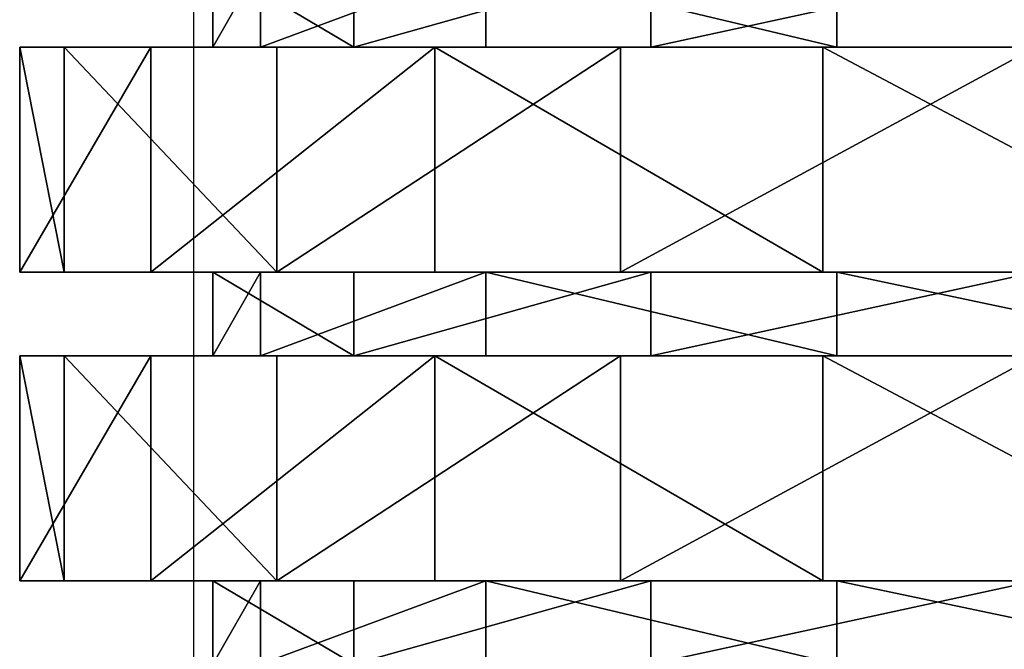
# Model space of a CAD drawing. Units: centimetres. Extents: x -231 to 229, y -161 to 160.
# Drawn here: x -40 to -39, y 4 to 5 of the extents above; entities that cross this region are included whole.
import ezdxf

# ---------------------------------------------------------------- set-up
doc = ezdxf.new("R2010")
doc.units = ezdxf.units.CM
doc.header["$LTSCALE"] = 2.54

# ---------------------------------------------------------------- blocks, each defined once
blk = doc.blocks.new('0610 2d')
at = {"color": 7, "linetype": 'Continuous', "lineweight": 25}
blk.add_line((2026.6317, 2753.0656), (2026.6317, 2746.8171), dxfattribs=at)
blk = doc.blocks.new('3DGeom~1532_Defintion')
at = {"color": 0}
for p, q in [((-346.03, 1167.32, -42.02), (-346.03, 1132.19, -42.02)), ((-346.03, 1167.32, -42.02), (-346.03, 1132.19, -42.02)), ((-325.92, 1167.32, 123.61), (-325.92, 1132.19, 123.61)), ((-325.92, 1167.32, 123.61), (-325.92, 1132.19, 123.61)), ((-286.87, 1167.32, -198.01), (-286.87, 1132.19, -198.01)), ((-286.87, 1167.32, -198.01), (-286.87, 1132.19, -198.01)), ((-231.15, 1167.32, 260.91), (-231.15, 1132.19, 260.91)), ((-231.15, 1167.32, 260.91), (-231.15, 1132.19, 260.91)), ((-161.99, 1167.32, -308.65), (-161.99, 1132.19, -308.65)), ((-161.99, 1167.32, -308.65), (-161.99, 1132.19, -308.65)), ((-83.42, 1167.32, 338.45), (-83.42, 1132.19, 338.45)), ((-83.42, 1167.32, 338.45), (-83.42, 1132.19, 338.45)), ((-427.28, 1132.19, 44.91), (-427.28, 1037.62, 44.91)), ((-427.28, 1132.19, 44.91), (-427.28, 1037.62, 44.91)), ((-408.61, 1132.19, -132.77), (-408.61, 1037.62, -132.77)), ((-408.61, 1132.19, -132.77), (-408.61, 1037.62, -132.77)), ((-372.08, 1132.19, 214.82), (-372.08, 1037.62, 214.82)), ((-372.08, 1132.19, 214.82), (-372.08, 1037.62, 214.82)), ((-319.28, 1132.19, -287.48), (-319.28, 1037.62, -287.48)), ((-319.28, 1132.19, -287.48), (-319.28, 1037.62, -287.48)), ((-252.54, 1132.19, 347.58), (-252.54, 1037.62, 347.58)), ((-252.54, 1132.19, 347.58), (-252.54, 1037.62, 347.58)), ((-174.75, 1132.19, -392.49), (-174.75, 1037.62, -392.49)), ((-174.75, 1132.19, -392.49), (-174.75, 1037.62, -392.49)), ((-89.33, 1132.19, 420.25), (-89.33, 1037.62, 420.25)), ((-89.33, 1132.19, 420.25), (-89.33, 1037.62, 420.25)), ((-346.03, 1037.62, -42.02), (-346.03, 1002.49, -42.02)), ((-346.03, 1037.62, -42.02), (-346.03, 1002.49, -42.02)), ((-325.92, 1037.62, 123.61), (-325.92, 1002.49, 123.61)), ((-325.92, 1037.62, 123.61), (-325.92, 1002.49, 123.61)), ((-286.87, 1037.62, -198.01), (-286.87, 1002.49, -198.01)), ((-286.87, 1037.62, -198.01), (-286.87, 1002.49, -198.01)), ((-231.15, 1037.62, 260.91), (-231.15, 1002.49, 260.91)), ((-231.15, 1037.62, 260.91), (-231.15, 1002.49, 260.91)), ((-161.99, 1037.62, -308.65), (-161.99, 1002.49, -308.65)), ((-161.99, 1037.62, -308.65), (-161.99, 1002.49, -308.65)), ((-83.42, 1037.62, 338.45), (-83.42, 1002.49, 338.45)), ((-83.42, 1037.62, 338.45), (-83.42, 1002.49, 338.45)), ((-427.28, 1002.49, 44.91), (-427.28, 907.91, 44.91)), ((-427.28, 1002.49, 44.91), (-427.28, 907.91, 44.91)), ((-408.61, 1002.49, -132.77), (-408.61, 907.91, -132.77)), ((-408.61, 1002.49, -132.77), (-408.61, 907.91, -132.77)), ((-372.08, 1002.49, 214.82), (-372.08, 907.91, 214.82)), ((-372.08, 1002.49, 214.82), (-372.08, 907.91, 214.82)), ((-319.28, 1002.49, -287.48), (-319.28, 907.91, -287.48)), ((-319.28, 1002.49, -287.48), (-319.28, 907.91, -287.48)), ((-252.54, 1002.49, 347.58), (-252.54, 907.91, 347.58)), ((-252.54, 1002.49, 347.58), (-252.54, 907.91, 347.58)), ((-174.75, 1002.49, -392.49), (-174.75, 907.91, -392.49)), ((-174.75, 1002.49, -392.49), (-174.75, 907.91, -392.49)), ((-89.33, 1002.49, 420.25), (-89.33, 907.91, 420.25)), ((-89.33, 1002.49, 420.25), (-89.33, 907.91, 420.25)), ((-346.03, 907.91, -42.02), (-346.03, 872.79, -42.02)), ((-346.03, 907.91, -42.02), (-346.03, 872.79, -42.02)), ((-325.92, 907.91, 123.61), (-325.92, 872.79, 123.61)), ((-325.92, 907.91, 123.61), (-325.92, 872.79, 123.61)), ((-286.87, 907.91, -198.01), (-286.87, 872.79, -198.01)), ((-286.87, 907.91, -198.01), (-286.87, 872.79, -198.01)), ((-231.15, 907.91, 260.91), (-231.15, 872.79, 260.91)), ((-231.15, 907.91, 260.91), (-231.15, 872.79, 260.91)), ((-161.99, 907.91, -308.65), (-161.99, 872.79, -308.65)), ((-161.99, 907.91, -308.65), (-161.99, 872.79, -308.65)), ((-83.42, 907.91, 338.45), (-83.42, 872.79, 338.45)), ((-83.42, 907.91, 338.45), (-83.42, 872.79, 338.45))]:
    blk.add_line(p, q, dxfattribs=at)
at = {"color": 18, "true_color": 0x000000}
for p, q in [((-408.61, 1132.19, -132.77), (-427.28, 1132.19, 44.91)), ((-427.28, 1132.19, 44.91), (-372.08, 1132.19, 214.82)), ((-372.08, 1132.19, 214.82), (-427.28, 1132.19, 44.91)), ((-427.28, 1132.19, 44.91), (-408.61, 1132.19, -132.77)), ((-319.28, 1132.19, -287.48), (-408.61, 1132.19, -132.77)), ((-408.61, 1132.19, -132.77), (-319.28, 1132.19, -287.48)), ((-372.08, 1132.19, 214.82), (-252.54, 1132.19, 347.58)), ((-252.54, 1132.19, 347.58), (-372.08, 1132.19, 214.82)), ((-346.03, 1132.19, -42.02), (-325.92, 1132.19, 123.61)), ((-286.87, 1132.19, -198.01), (-346.03, 1132.19, -42.02)), ((-325.92, 1132.19, 123.61), (-346.03, 1132.19, -42.02)), ((-346.03, 1132.19, -42.02), (-286.87, 1132.19, -198.01)), ((-325.92, 1132.19, 123.61), (-231.15, 1132.19, 260.91)), ((-231.15, 1132.19, 260.91), (-325.92, 1132.19, 123.61)), ((-174.75, 1132.19, -392.49), (-319.28, 1132.19, -287.48)), ((-319.28, 1132.19, -287.48), (-174.75, 1132.19, -392.49)), ((-161.99, 1132.19, -308.65), (-286.87, 1132.19, -198.01)), ((-286.87, 1132.19, -198.01), (-161.99, 1132.19, -308.65)), ((-252.54, 1132.19, 347.58), (-89.33, 1132.19, 420.25)), ((-89.33, 1132.19, 420.25), (-252.54, 1132.19, 347.58)), ((-231.15, 1132.19, 260.91), (-83.42, 1132.19, 338.45)), ((-83.42, 1132.19, 338.45), (-231.15, 1132.19, 260.91)), ((0, 1132.19, -429.64), (-174.75, 1132.19, -392.49)), ((-174.75, 1132.19, -392.49), (0, 1132.19, -429.64)), ((0, 1132.19, -348.57), (-161.99, 1132.19, -308.65)), ((-161.99, 1132.19, -308.65), (0, 1132.19, -348.57)), ((-89.33, 1132.19, 420.25), (89.33, 1132.19, 420.25)), ((89.33, 1132.19, 420.25), (-89.33, 1132.19, 420.25)), ((-83.42, 1132.19, 338.45), (83.42, 1132.19, 338.45)), ((83.42, 1132.19, 338.45), (-83.42, 1132.19, 338.45)), ((-427.28, 1037.62, 44.91), (-372.08, 1037.62, 214.82)), ((-408.61, 1037.62, -132.77), (-427.28, 1037.62, 44.91)), ((-372.08, 1037.62, 214.82), (-427.28, 1037.62, 44.91)), ((-427.28, 1037.62, 44.91), (-408.61, 1037.62, -132.77)), ((-319.28, 1037.62, -287.48), (-408.61, 1037.62, -132.77)), ((-408.61, 1037.62, -132.77), (-319.28, 1037.62, -287.48)), ((-372.08, 1037.62, 214.82), (-252.54, 1037.62, 347.58)), ((-252.54, 1037.62, 347.58), (-372.08, 1037.62, 214.82)), ((-286.87, 1037.62, -198.01), (-346.03, 1037.62, -42.02)), ((-346.03, 1037.62, -42.02), (-325.92, 1037.62, 123.61)), ((-325.92, 1037.62, 123.61), (-346.03, 1037.62, -42.02)), ((-346.03, 1037.62, -42.02), (-286.87, 1037.62, -198.01)), ((-325.92, 1037.62, 123.61), (-231.15, 1037.62, 260.91)), ((-231.15, 1037.62, 260.91), (-325.92, 1037.62, 123.61)), ((-174.75, 1037.62, -392.49), (-319.28, 1037.62, -287.48)), ((-319.28, 1037.62, -287.48), (-174.75, 1037.62, -392.49)), ((-161.99, 1037.62, -308.65), (-286.87, 1037.62, -198.01)), ((-286.87, 1037.62, -198.01), (-161.99, 1037.62, -308.65)), ((-252.54, 1037.62, 347.58), (-89.33, 1037.62, 420.25)), ((-89.33, 1037.62, 420.25), (-252.54, 1037.62, 347.58)), ((-231.15, 1037.62, 260.91), (-83.42, 1037.62, 338.45)), ((-83.42, 1037.62, 338.45), (-231.15, 1037.62, 260.91)), ((0, 1037.62, -429.64), (-174.75, 1037.62, -392.49)), ((-174.75, 1037.62, -392.49), (0, 1037.62, -429.64)), ((0, 1037.62, -348.57), (-161.99, 1037.62, -308.65)), ((-161.99, 1037.62, -308.65), (0, 1037.62, -348.57)), ((-89.33, 1037.62, 420.25), (89.33, 1037.62, 420.25)), ((89.33, 1037.62, 420.25), (-89.33, 1037.62, 420.25)), ((-83.42, 1037.62, 338.45), (83.42, 1037.62, 338.45)), ((83.42, 1037.62, 338.45), (-83.42, 1037.62, 338.45)), ((-408.61, 1002.49, -132.77), (-427.28, 1002.49, 44.91)), ((-427.28, 1002.49, 44.91), (-372.08, 1002.49, 214.82)), ((-372.08, 1002.49, 214.82), (-427.28, 1002.49, 44.91)), ((-427.28, 1002.49, 44.91), (-408.61, 1002.49, -132.77)), ((-319.28, 1002.49, -287.48), (-408.61, 1002.49, -132.77)), ((-408.61, 1002.49, -132.77), (-319.28, 1002.49, -287.48)), ((-372.08, 1002.49, 214.82), (-252.54, 1002.49, 347.58)), ((-252.54, 1002.49, 347.58), (-372.08, 1002.49, 214.82)), ((-346.03, 1002.49, -42.02), (-325.92, 1002.49, 123.61)), ((-286.87, 1002.49, -198.01), (-346.03, 1002.49, -42.02)), ((-325.92, 1002.49, 123.61), (-346.03, 1002.49, -42.02)), ((-346.03, 1002.49, -42.02), (-286.87, 1002.49, -198.01)), ((-325.92, 1002.49, 123.61), (-231.15, 1002.49, 260.91)), ((-231.15, 1002.49, 260.91), (-325.92, 1002.49, 123.61)), ((-174.75, 1002.49, -392.49), (-319.28, 1002.49, -287.48)), ((-319.28, 1002.49, -287.48), (-174.75, 1002.49, -392.49)), ((-161.99, 1002.49, -308.65), (-286.87, 1002.49, -198.01)), ((-286.87, 1002.49, -198.01), (-161.99, 1002.49, -308.65)), ((-252.54, 1002.49, 347.58), (-89.33, 1002.49, 420.25)), ((-89.33, 1002.49, 420.25), (-252.54, 1002.49, 347.58)), ((-231.15, 1002.49, 260.91), (-83.42, 1002.49, 338.45)), ((-83.42, 1002.49, 338.45), (-231.15, 1002.49, 260.91)), ((0, 1002.49, -429.64), (-174.75, 1002.49, -392.49)), ((-174.75, 1002.49, -392.49), (0, 1002.49, -429.64)), ((0, 1002.49, -348.57), (-161.99, 1002.49, -308.65)), ((-161.99, 1002.49, -308.65), (0, 1002.49, -348.57)), ((-89.33, 1002.49, 420.25), (89.33, 1002.49, 420.25)), ((89.33, 1002.49, 420.25), (-89.33, 1002.49, 420.25)), ((-83.42, 1002.49, 338.45), (83.42, 1002.49, 338.45)), ((83.42, 1002.49, 338.45), (-83.42, 1002.49, 338.45)), ((-427.28, 907.91, 44.91), (-372.08, 907.91, 214.82)), ((-408.61, 907.91, -132.77), (-427.28, 907.91, 44.91)), ((-372.08, 907.91, 214.82), (-427.28, 907.91, 44.91)), ((-427.28, 907.91, 44.91), (-408.61, 907.91, -132.77)), ((-319.28, 907.91, -287.48), (-408.61, 907.91, -132.77)), ((-408.61, 907.91, -132.77), (-319.28, 907.91, -287.48)), ((-372.08, 907.91, 214.82), (-252.54, 907.91, 347.58)), ((-252.54, 907.91, 347.58), (-372.08, 907.91, 214.82)), ((-286.87, 907.91, -198.01), (-346.03, 907.91, -42.02)), ((-346.03, 907.91, -42.02), (-325.92, 907.91, 123.61)), ((-325.92, 907.91, 123.61), (-346.03, 907.91, -42.02)), ((-346.03, 907.91, -42.02), (-286.87, 907.91, -198.01)), ((-325.92, 907.91, 123.61), (-231.15, 907.91, 260.91)), ((-231.15, 907.91, 260.91), (-325.92, 907.91, 123.61)), ((-174.75, 907.91, -392.49), (-319.28, 907.91, -287.48)), ((-319.28, 907.91, -287.48), (-174.75, 907.91, -392.49)), ((-161.99, 907.91, -308.65), (-286.87, 907.91, -198.01)), ((-286.87, 907.91, -198.01), (-161.99, 907.91, -308.65)), ((-252.54, 907.91, 347.58), (-89.33, 907.91, 420.25)), ((-89.33, 907.91, 420.25), (-252.54, 907.91, 347.58)), ((-231.15, 907.91, 260.91), (-83.42, 907.91, 338.45)), ((-83.42, 907.91, 338.45), (-231.15, 907.91, 260.91)), ((0, 907.91, -429.64), (-174.75, 907.91, -392.49)), ((-174.75, 907.91, -392.49), (0, 907.91, -429.64)), ((0, 907.91, -348.57), (-161.99, 907.91, -308.65)), ((-161.99, 907.91, -308.65), (0, 907.91, -348.57)), ((-89.33, 907.91, 420.25), (89.33, 907.91, 420.25)), ((89.33, 907.91, 420.25), (-89.33, 907.91, 420.25)), ((-83.42, 907.91, 338.45), (83.42, 907.91, 338.45)), ((83.42, 907.91, 338.45), (-83.42, 907.91, 338.45))]:
    blk.add_line(p, q, dxfattribs=at)
mesh = blk.add_polyface(dxfattribs=at)
corners = [(-325.92, 1167.32, 123.61), (-346.03, 1132.19, -42.02), (-325.92, 1132.19, 123.61), (-346.03, 1167.32, -42.02)]
mesh.append_faces([[corners[k] for k in face] for face in [(0, 1, 2), (1, 0, 3)]], dxfattribs={"vtx0": -1, "color": 18})
mesh = blk.add_polyface(dxfattribs=at)
corners = [(-346.03, 1167.32, -42.02), (-286.87, 1132.19, -198.01), (-346.03, 1132.19, -42.02), (-286.87, 1167.32, -198.01)]
mesh.append_faces([[corners[k] for k in face] for face in [(0, 1, 2), (1, 0, 3)]], dxfattribs={"vtx0": -1, "color": 18})
mesh = blk.add_polyface(dxfattribs=at)
corners = [(-231.15, 1167.32, 260.91), (-325.92, 1132.19, 123.61), (-231.15, 1132.19, 260.91), (-325.92, 1167.32, 123.61)]
mesh.append_faces([[corners[k] for k in face] for face in [(0, 1, 2), (1, 0, 3)]], dxfattribs={"vtx0": -1, "color": 18})
mesh = blk.add_polyface(dxfattribs=at)
corners = [(-161.99, 1167.32, -308.65), (-286.87, 1132.19, -198.01), (-286.87, 1167.32, -198.01), (-161.99, 1132.19, -308.65)]
mesh.append_faces([[corners[k] for k in face] for face in [(0, 1, 2), (1, 0, 3)]], dxfattribs={"vtx0": -1, "color": 18})
mesh = blk.add_polyface(dxfattribs=at)
corners = [(-83.42, 1132.19, 338.45), (-231.15, 1167.32, 260.91), (-231.15, 1132.19, 260.91), (-83.42, 1167.32, 338.45)]
mesh.append_faces([[corners[k] for k in face] for face in [(0, 1, 2), (1, 0, 3)]], dxfattribs={"vtx0": -1, "color": 18})
mesh = blk.add_polyface(dxfattribs=at)
corners = [(0, 1167.32, -348.57), (-161.99, 1132.19, -308.65), (-161.99, 1167.32, -308.65), (0, 1132.19, -348.57)]
mesh.append_faces([[corners[k] for k in face] for face in [(0, 1, 2), (1, 0, 3)]], dxfattribs={"vtx0": -1, "color": 18})
mesh = blk.add_polyface(dxfattribs=at)
corners = [(83.42, 1132.19, 338.45), (-83.42, 1167.32, 338.45), (-83.42, 1132.19, 338.45), (83.42, 1167.32, 338.45)]
mesh.append_faces([[corners[k] for k in face] for face in [(0, 1, 2), (1, 0, 3)]], dxfattribs={"vtx0": -1, "color": 18})
mesh = blk.add_polyface(dxfattribs=at)
corners = [(-319.28, 1132.19, -287.48), (0, 1132.19, -348.57), (-174.75, 1132.19, -392.49), (-161.99, 1132.19, -308.65), (-286.87, 1132.19, -198.01), (-408.61, 1132.19, -132.77), (-346.03, 1132.19, -42.02), (-427.28, 1132.19, 44.91), (-325.92, 1132.19, 123.61), (-372.08, 1132.19, 214.82), (-231.15, 1132.19, 260.91), (-252.54, 1132.19, 347.58), (-83.42, 1132.19, 338.45), (252.54, 1132.19, 347.58), (89.33, 1132.19, 420.25), (-89.33, 1132.19, 420.25), (174.75, 1132.19, -392.49), (0, 1132.19, -429.64), (319.28, 1132.19, -287.48), (161.99, 1132.19, -308.65), (286.87, 1132.19, -198.01), (408.61, 1132.19, -132.77), (346.03, 1132.19, -42.02), (427.28, 1132.19, 44.91), (325.92, 1132.19, 123.61), (372.08, 1132.19, 214.82), (231.15, 1132.19, 260.91), (83.42, 1132.19, 338.45)]
mesh.append_faces([[corners[k] for k in face] for face in [(14, 11, 15), (2, 16, 17)]], dxfattribs={"vtx0": -1, "color": 18})
mesh.append_faces([[corners[k] for k in face] for face in [(0, 1, 2), (1, 0, 3), (3, 0, 4), (4, 5, 6), (6, 7, 8), (8, 9, 10), (10, 11, 12), (13, 11, 14), (16, 2, 18), (18, 20, 21), (21, 22, 23), (23, 24, 25), (25, 26, 13)]], dxfattribs={"vtx0": -1, "vtx1": -1, "color": 18})
mesh.append_faces([[corners[k] for k in face] for face in [(12, 11, 13), (18, 2, 1)]], dxfattribs={"vtx0": -1, "vtx1": -1, "vtx2": -1, "color": 18})
mesh.append_faces([[corners[k] for k in face] for face in [(4, 0, 5), (6, 5, 7), (8, 7, 9), (10, 9, 11), (18, 1, 19), (18, 19, 20), (21, 20, 22), (23, 22, 24), (25, 24, 26), (13, 26, 27), (13, 27, 12)]], dxfattribs={"vtx0": -1, "vtx2": -1, "color": 18})
mesh = blk.add_polyface(dxfattribs=at)
corners = [(-372.08, 1132.19, 214.82), (-427.28, 1037.62, 44.91), (-372.08, 1037.62, 214.82), (-427.28, 1132.19, 44.91)]
mesh.append_faces([[corners[k] for k in face] for face in [(0, 1, 2), (1, 0, 3)]], dxfattribs={"vtx0": -1, "color": 18})
mesh = blk.add_polyface(dxfattribs=at)
corners = [(-427.28, 1132.19, 44.91), (-408.61, 1037.62, -132.77), (-427.28, 1037.62, 44.91), (-408.61, 1132.19, -132.77)]
mesh.append_faces([[corners[k] for k in face] for face in [(0, 1, 2), (1, 0, 3)]], dxfattribs={"vtx0": -1, "color": 18})
mesh = blk.add_polyface(dxfattribs=at)
corners = [(-408.61, 1132.19, -132.77), (-319.28, 1037.62, -287.48), (-408.61, 1037.62, -132.77), (-319.28, 1132.19, -287.48)]
mesh.append_faces([[corners[k] for k in face] for face in [(0, 1, 2), (1, 0, 3)]], dxfattribs={"vtx0": -1, "color": 18})
mesh = blk.add_polyface(dxfattribs=at)
corners = [(-252.54, 1132.19, 347.58), (-372.08, 1037.62, 214.82), (-252.54, 1037.62, 347.58), (-372.08, 1132.19, 214.82)]
mesh.append_faces([[corners[k] for k in face] for face in [(0, 1, 2), (1, 0, 3)]], dxfattribs={"vtx0": -1, "color": 18})
mesh = blk.add_polyface(dxfattribs=at)
corners = [(-174.75, 1132.19, -392.49), (-319.28, 1037.62, -287.48), (-319.28, 1132.19, -287.48), (-174.75, 1037.62, -392.49)]
mesh.append_faces([[corners[k] for k in face] for face in [(0, 1, 2), (1, 0, 3)]], dxfattribs={"vtx0": -1, "color": 18})
mesh = blk.add_polyface(dxfattribs=at)
corners = [(-89.33, 1037.62, 420.25), (-252.54, 1132.19, 347.58), (-252.54, 1037.62, 347.58), (-89.33, 1132.19, 420.25)]
mesh.append_faces([[corners[k] for k in face] for face in [(0, 1, 2), (1, 0, 3)]], dxfattribs={"vtx0": -1, "color": 18})
mesh = blk.add_polyface(dxfattribs=at)
corners = [(0, 1132.19, -429.64), (-174.75, 1037.62, -392.49), (-174.75, 1132.19, -392.49), (0, 1037.62, -429.64)]
mesh.append_faces([[corners[k] for k in face] for face in [(0, 1, 2), (1, 0, 3)]], dxfattribs={"vtx0": -1, "color": 18})
mesh = blk.add_polyface(dxfattribs=at)
corners = [(89.33, 1037.62, 420.25), (-89.33, 1132.19, 420.25), (-89.33, 1037.62, 420.25), (89.33, 1132.19, 420.25)]
mesh.append_faces([[corners[k] for k in face] for face in [(0, 1, 2), (1, 0, 3)]], dxfattribs={"vtx0": -1, "color": 18})
mesh = blk.add_polyface(dxfattribs=at)
corners = [(174.75, 1037.62, -392.49), (-174.75, 1037.62, -392.49), (0, 1037.62, -429.64), (319.28, 1037.62, -287.48), (0, 1037.62, -348.57), (161.99, 1037.62, -308.65), (286.87, 1037.62, -198.01), (408.61, 1037.62, -132.77), (346.03, 1037.62, -42.02), (427.28, 1037.62, 44.91), (325.92, 1037.62, 123.61), (372.08, 1037.62, 214.82), (231.15, 1037.62, 260.91), (252.54, 1037.62, 347.58), (83.42, 1037.62, 338.45), (-83.42, 1037.62, 338.45), (-319.28, 1037.62, -287.48), (-161.99, 1037.62, -308.65), (-286.87, 1037.62, -198.01), (-408.61, 1037.62, -132.77), (-346.03, 1037.62, -42.02), (-427.28, 1037.62, 44.91), (-325.92, 1037.62, 123.61), (-372.08, 1037.62, 214.82), (-231.15, 1037.62, 260.91), (-252.54, 1037.62, 347.58), (89.33, 1037.62, 420.25), (-89.33, 1037.62, 420.25)]
mesh.append_faces([[corners[k] for k in face] for face in [(0, 1, 2), (25, 26, 27)]], dxfattribs={"vtx0": -1, "color": 18})
mesh.append_faces([[corners[k] for k in face] for face in [(4, 3, 5), (5, 3, 6), (6, 7, 8), (8, 9, 10), (10, 11, 12), (12, 13, 14), (14, 13, 15), (16, 18, 19), (19, 20, 21), (21, 22, 23), (23, 24, 25)]], dxfattribs={"vtx0": -1, "vtx1": -1, "color": 18})
mesh.append_faces([[corners[k] for k in face] for face in [(1, 3, 4), (25, 15, 13)]], dxfattribs={"vtx0": -1, "vtx1": -1, "vtx2": -1, "color": 18})
mesh.append_faces([[corners[k] for k in face] for face in [(1, 0, 3), (6, 3, 7), (8, 7, 9), (10, 9, 11), (12, 11, 13), (4, 16, 1), (16, 4, 17), (16, 17, 18), (19, 18, 20), (21, 20, 22), (23, 22, 24), (25, 24, 15), (25, 13, 26)]], dxfattribs={"vtx0": -1, "vtx2": -1, "color": 18})
mesh = blk.add_polyface(dxfattribs=at)
corners = [(-325.92, 1037.62, 123.61), (-346.03, 1002.49, -42.02), (-325.92, 1002.49, 123.61), (-346.03, 1037.62, -42.02)]
mesh.append_faces([[corners[k] for k in face] for face in [(0, 1, 2), (1, 0, 3)]], dxfattribs={"vtx0": -1, "color": 18})
mesh = blk.add_polyface(dxfattribs=at)
corners = [(-346.03, 1037.62, -42.02), (-286.87, 1002.49, -198.01), (-346.03, 1002.49, -42.02), (-286.87, 1037.62, -198.01)]
mesh.append_faces([[corners[k] for k in face] for face in [(0, 1, 2), (1, 0, 3)]], dxfattribs={"vtx0": -1, "color": 18})
mesh = blk.add_polyface(dxfattribs=at)
corners = [(-231.15, 1037.62, 260.91), (-325.92, 1002.49, 123.61), (-231.15, 1002.49, 260.91), (-325.92, 1037.62, 123.61)]
mesh.append_faces([[corners[k] for k in face] for face in [(0, 1, 2), (1, 0, 3)]], dxfattribs={"vtx0": -1, "color": 18})
mesh = blk.add_polyface(dxfattribs=at)
corners = [(-161.99, 1037.62, -308.65), (-286.87, 1002.49, -198.01), (-286.87, 1037.62, -198.01), (-161.99, 1002.49, -308.65)]
mesh.append_faces([[corners[k] for k in face] for face in [(0, 1, 2), (1, 0, 3)]], dxfattribs={"vtx0": -1, "color": 18})
mesh = blk.add_polyface(dxfattribs=at)
corners = [(-83.42, 1002.49, 338.45), (-231.15, 1037.62, 260.91), (-231.15, 1002.49, 260.91), (-83.42, 1037.62, 338.45)]
mesh.append_faces([[corners[k] for k in face] for face in [(0, 1, 2), (1, 0, 3)]], dxfattribs={"vtx0": -1, "color": 18})
mesh = blk.add_polyface(dxfattribs=at)
corners = [(0, 1037.62, -348.57), (-161.99, 1002.49, -308.65), (-161.99, 1037.62, -308.65), (0, 1002.49, -348.57)]
mesh.append_faces([[corners[k] for k in face] for face in [(0, 1, 2), (1, 0, 3)]], dxfattribs={"vtx0": -1, "color": 18})
mesh = blk.add_polyface(dxfattribs=at)
corners = [(83.42, 1002.49, 338.45), (-83.42, 1037.62, 338.45), (-83.42, 1002.49, 338.45), (83.42, 1037.62, 338.45)]
mesh.append_faces([[corners[k] for k in face] for face in [(0, 1, 2), (1, 0, 3)]], dxfattribs={"vtx0": -1, "color": 18})
mesh = blk.add_polyface(dxfattribs=at)
corners = [(-319.28, 1002.49, -287.48), (0, 1002.49, -348.57), (-174.75, 1002.49, -392.49), (-161.99, 1002.49, -308.65), (-286.87, 1002.49, -198.01), (-408.61, 1002.49, -132.77), (-346.03, 1002.49, -42.02), (-427.28, 1002.49, 44.91), (-325.92, 1002.49, 123.61), (-372.08, 1002.49, 214.82), (-231.15, 1002.49, 260.91), (-252.54, 1002.49, 347.58), (-83.42, 1002.49, 338.45), (174.75, 1002.49, -392.49), (0, 1002.49, -429.64), (319.28, 1002.49, -287.48), (161.99, 1002.49, -308.65), (286.87, 1002.49, -198.01), (408.61, 1002.49, -132.77), (346.03, 1002.49, -42.02), (427.28, 1002.49, 44.91), (325.92, 1002.49, 123.61), (372.08, 1002.49, 214.82), (231.15, 1002.49, 260.91), (252.54, 1002.49, 347.58), (83.42, 1002.49, 338.45), (-89.33, 1002.49, 420.25), (89.33, 1002.49, 420.25)]
mesh.append_faces([[corners[k] for k in face] for face in [(2, 13, 14), (24, 26, 27)]], dxfattribs={"vtx0": -1, "color": 18})
mesh.append_faces([[corners[k] for k in face] for face in [(0, 1, 2), (1, 0, 3), (3, 0, 4), (4, 5, 6), (6, 7, 8), (8, 9, 10), (10, 11, 12), (13, 2, 15), (15, 17, 18), (18, 19, 20), (20, 21, 22), (22, 23, 24)]], dxfattribs={"vtx0": -1, "vtx1": -1, "color": 18})
mesh.append_faces([[corners[k] for k in face] for face in [(15, 2, 1), (24, 12, 11)]], dxfattribs={"vtx0": -1, "vtx1": -1, "vtx2": -1, "color": 18})
mesh.append_faces([[corners[k] for k in face] for face in [(4, 0, 5), (6, 5, 7), (8, 7, 9), (10, 9, 11), (15, 1, 16), (15, 16, 17), (18, 17, 19), (20, 19, 21), (22, 21, 23), (24, 23, 25), (24, 25, 12), (24, 11, 26)]], dxfattribs={"vtx0": -1, "vtx2": -1, "color": 18})
mesh = blk.add_polyface(dxfattribs=at)
corners = [(-372.08, 1002.49, 214.82), (-427.28, 907.91, 44.91), (-372.08, 907.91, 214.82), (-427.28, 1002.49, 44.91)]
mesh.append_faces([[corners[k] for k in face] for face in [(0, 1, 2), (1, 0, 3)]], dxfattribs={"vtx0": -1, "color": 18})
mesh = blk.add_polyface(dxfattribs=at)
corners = [(-427.28, 1002.49, 44.91), (-408.61, 907.91, -132.77), (-427.28, 907.91, 44.91), (-408.61, 1002.49, -132.77)]
mesh.append_faces([[corners[k] for k in face] for face in [(0, 1, 2), (1, 0, 3)]], dxfattribs={"vtx0": -1, "color": 18})
mesh = blk.add_polyface(dxfattribs=at)
corners = [(-408.61, 1002.49, -132.77), (-319.28, 907.91, -287.48), (-408.61, 907.91, -132.77), (-319.28, 1002.49, -287.48)]
mesh.append_faces([[corners[k] for k in face] for face in [(0, 1, 2), (1, 0, 3)]], dxfattribs={"vtx0": -1, "color": 18})
mesh = blk.add_polyface(dxfattribs=at)
corners = [(-252.54, 1002.49, 347.58), (-372.08, 907.91, 214.82), (-252.54, 907.91, 347.58), (-372.08, 1002.49, 214.82)]
mesh.append_faces([[corners[k] for k in face] for face in [(0, 1, 2), (1, 0, 3)]], dxfattribs={"vtx0": -1, "color": 18})
mesh = blk.add_polyface(dxfattribs=at)
corners = [(-174.75, 1002.49, -392.49), (-319.28, 907.91, -287.48), (-319.28, 1002.49, -287.48), (-174.75, 907.91, -392.49)]
mesh.append_faces([[corners[k] for k in face] for face in [(0, 1, 2), (1, 0, 3)]], dxfattribs={"vtx0": -1, "color": 18})
mesh = blk.add_polyface(dxfattribs=at)
corners = [(-89.33, 907.91, 420.25), (-252.54, 1002.49, 347.58), (-252.54, 907.91, 347.58), (-89.33, 1002.49, 420.25)]
mesh.append_faces([[corners[k] for k in face] for face in [(0, 1, 2), (1, 0, 3)]], dxfattribs={"vtx0": -1, "color": 18})
mesh = blk.add_polyface(dxfattribs=at)
corners = [(0, 1002.49, -429.64), (-174.75, 907.91, -392.49), (-174.75, 1002.49, -392.49), (0, 907.91, -429.64)]
mesh.append_faces([[corners[k] for k in face] for face in [(0, 1, 2), (1, 0, 3)]], dxfattribs={"vtx0": -1, "color": 18})
mesh = blk.add_polyface(dxfattribs=at)
corners = [(89.33, 907.91, 420.25), (-89.33, 1002.49, 420.25), (-89.33, 907.91, 420.25), (89.33, 1002.49, 420.25)]
mesh.append_faces([[corners[k] for k in face] for face in [(0, 1, 2), (1, 0, 3)]], dxfattribs={"vtx0": -1, "color": 18})
mesh = blk.add_polyface(dxfattribs=at)
corners = [(174.75, 907.91, -392.49), (-174.75, 907.91, -392.49), (0, 907.91, -429.64), (319.28, 907.91, -287.48), (0, 907.91, -348.57), (161.99, 907.91, -308.65), (286.87, 907.91, -198.01), (408.61, 907.91, -132.77), (346.03, 907.91, -42.02), (427.28, 907.91, 44.91), (325.92, 907.91, 123.61), (372.08, 907.91, 214.82), (231.15, 907.91, 260.91), (252.54, 907.91, 347.58), (83.42, 907.91, 338.45), (-83.42, 907.91, 338.45), (-319.28, 907.91, -287.48), (-161.99, 907.91, -308.65), (-286.87, 907.91, -198.01), (-408.61, 907.91, -132.77), (-346.03, 907.91, -42.02), (-427.28, 907.91, 44.91), (-325.92, 907.91, 123.61), (-372.08, 907.91, 214.82), (-231.15, 907.91, 260.91), (-252.54, 907.91, 347.58), (89.33, 907.91, 420.25), (-89.33, 907.91, 420.25)]
mesh.append_faces([[corners[k] for k in face] for face in [(0, 1, 2), (25, 26, 27)]], dxfattribs={"vtx0": -1, "color": 18})
mesh.append_faces([[corners[k] for k in face] for face in [(4, 3, 5), (5, 3, 6), (6, 7, 8), (8, 9, 10), (10, 11, 12), (12, 13, 14), (14, 13, 15), (16, 18, 19), (19, 20, 21), (21, 22, 23), (23, 24, 25)]], dxfattribs={"vtx0": -1, "vtx1": -1, "color": 18})
mesh.append_faces([[corners[k] for k in face] for face in [(1, 3, 4), (25, 15, 13)]], dxfattribs={"vtx0": -1, "vtx1": -1, "vtx2": -1, "color": 18})
mesh.append_faces([[corners[k] for k in face] for face in [(1, 0, 3), (6, 3, 7), (8, 7, 9), (10, 9, 11), (12, 11, 13), (4, 16, 1), (16, 4, 17), (16, 17, 18), (19, 18, 20), (21, 20, 22), (23, 22, 24), (25, 24, 15), (25, 13, 26)]], dxfattribs={"vtx0": -1, "vtx2": -1, "color": 18})
mesh = blk.add_polyface(dxfattribs=at)
corners = [(-325.92, 907.91, 123.61), (-346.03, 872.79, -42.02), (-325.92, 872.79, 123.61), (-346.03, 907.91, -42.02)]
mesh.append_faces([[corners[k] for k in face] for face in [(0, 1, 2), (1, 0, 3)]], dxfattribs={"vtx0": -1, "color": 18})
mesh = blk.add_polyface(dxfattribs=at)
corners = [(-346.03, 907.91, -42.02), (-286.87, 872.79, -198.01), (-346.03, 872.79, -42.02), (-286.87, 907.91, -198.01)]
mesh.append_faces([[corners[k] for k in face] for face in [(0, 1, 2), (1, 0, 3)]], dxfattribs={"vtx0": -1, "color": 18})
mesh = blk.add_polyface(dxfattribs=at)
corners = [(-231.15, 907.91, 260.91), (-325.92, 872.79, 123.61), (-231.15, 872.79, 260.91), (-325.92, 907.91, 123.61)]
mesh.append_faces([[corners[k] for k in face] for face in [(0, 1, 2), (1, 0, 3)]], dxfattribs={"vtx0": -1, "color": 18})
mesh = blk.add_polyface(dxfattribs=at)
corners = [(-161.99, 907.91, -308.65), (-286.87, 872.79, -198.01), (-286.87, 907.91, -198.01), (-161.99, 872.79, -308.65)]
mesh.append_faces([[corners[k] for k in face] for face in [(0, 1, 2), (1, 0, 3)]], dxfattribs={"vtx0": -1, "color": 18})
mesh = blk.add_polyface(dxfattribs=at)
corners = [(-83.42, 872.79, 338.45), (-231.15, 907.91, 260.91), (-231.15, 872.79, 260.91), (-83.42, 907.91, 338.45)]
mesh.append_faces([[corners[k] for k in face] for face in [(0, 1, 2), (1, 0, 3)]], dxfattribs={"vtx0": -1, "color": 18})
mesh = blk.add_polyface(dxfattribs=at)
corners = [(0, 907.91, -348.57), (-161.99, 872.79, -308.65), (-161.99, 907.91, -308.65), (0, 872.79, -348.57)]
mesh.append_faces([[corners[k] for k in face] for face in [(0, 1, 2), (1, 0, 3)]], dxfattribs={"vtx0": -1, "color": 18})
mesh = blk.add_polyface(dxfattribs=at)
corners = [(83.42, 872.79, 338.45), (-83.42, 907.91, 338.45), (-83.42, 872.79, 338.45), (83.42, 907.91, 338.45)]
mesh.append_faces([[corners[k] for k in face] for face in [(0, 1, 2), (1, 0, 3)]], dxfattribs={"vtx0": -1, "color": 18})
blk = doc.blocks.new('Group72')
at = {"color": 0, "extrusion": (-0.000383842, 2.74265e-16, 1), "xscale": 0.003700787274856267, "yscale": 0.003700787274856267, "zscale": 0.003700787274856267}
blk.add_blockref('3DGeom~1532_Defintion', (-37.6239, 0.95, 68.1144), dxfattribs=at)
blk = doc.blocks.new('Group71')
at = {"color": 0}
blk.add_blockref('Group72', (0, 0), dxfattribs=at)

msp = doc.modelspace()

# ---------------------------------------------------------------- block references
msp.add_blockref('0610 2d', (-2066.7937, -2745.003, -68.3585))
at = {"color": 0}
msp.add_blockref('Group71', (-1.2012, -0.3359, -68.3236), dxfattribs=at)

doc.saveas('drawing.dxf')
